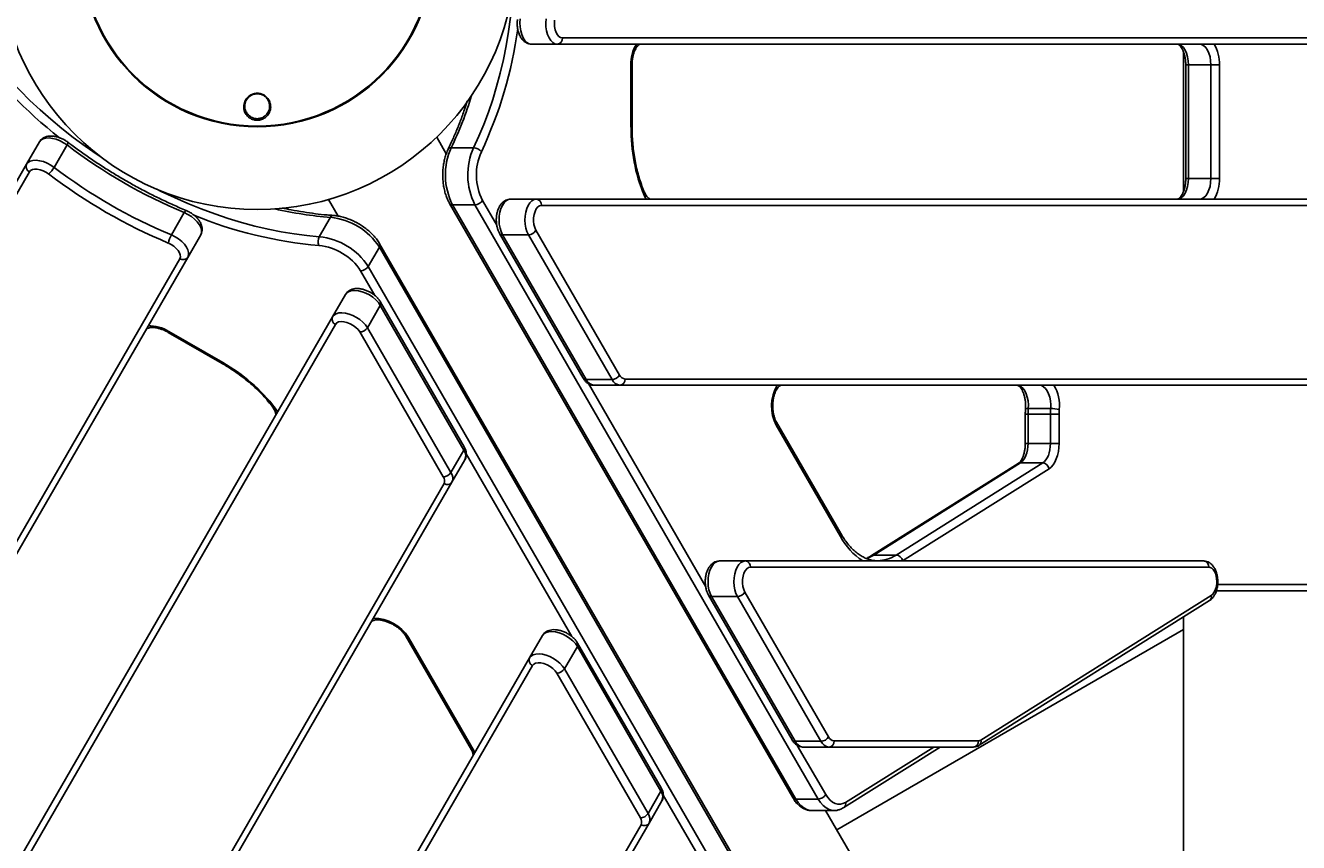
# Model space of a CAD drawing. Units: millimetres. Extents: x -4717 to 5601, y -4539 to 9868.
# Drawn here: x 104 to 719, y -1108 to -713 of the extents above; entities that cross this region are included whole.
import ezdxf

# ---------------------------------------------------------------- set-up
doc = ezdxf.new("R2010")
doc.units = ezdxf.units.MM
doc.styles.add('SLDTEXTSTYLE0', font='TXT', dxfattribs={"width": 0.7})
doc.dimstyles.new('SLDDIMSTYLE0', dxfattribs={"dimtxt": 5, "dimasz": 3.302, "dimexe": 0, "dimexo": 0.0625, "dimgap": 1.25, "dimtad": 2, "dimdec": 0, "dimrnd": 1e-09, "dimzin": 12, "dimdsep": 46, "dimtxsty": 'SLDTEXTSTYLE0', "dimsah": 1, "dimcen": 0.09, "dimadec": 0, "dimazin": 3, "dimtfac": 1, "dimtofl": 0, "dimtmove": 0, "dimatfit": 3, "dimfxl": 0, "dimfrac": 2, "dimtolj": 1, "dimtzin": 12, "dimarcsym": 0})

# ---------------------------------------------------------------- blocks, each defined once
blk = doc.blocks.new('_D')
at = {"color": 7, "linetype": 'Continuous', "lineweight": 0}
for p, q in [((-2816.02, -427.92), (-2816.02, -4255.77)), ((3602.69, -1703.1), (3602.69, -4255.77)), ((-2816.02, -4254.77), (3602.69, -4254.77))]:
    blk.add_line(p, q, dxfattribs=at)
at = {"color": 7, "linetype": 'Continuous', "lineweight": 18}
for points in [[(-2816.02, -4254.77), (-2812.72, -4255.28), (-2812.72, -4254.26)], [(3602.69, -4254.77), (3599.39, -4254.26), (3599.39, -4255.28)]]:
    blk.add_solid(points, dxfattribs=at)
at = {"color": 7, "linetype": 'Continuous', "lineweight": 18, "insert": (387.47, -4248.33), "char_height": 5, "attachment_point": 1, "style": 'SLDTEXTSTYLE0'}
blk.add_mtext('6419', dxfattribs=at)
blk = doc.blocks.new('_D_1')
at = {"color": 7, "linetype": 'Continuous', "lineweight": 0}
for p, q in [((2133.17, 2965.16), (5359.08, 2965.16)), ((5358.08, -2745.77), (5358.08, 2965.16)), ((327.48, -2745.77), (5359.08, -2745.77))]:
    blk.add_line(p, q, dxfattribs=at)
at = {"color": 7, "linetype": 'Continuous', "lineweight": 18}
for points in [[(5358.08, 2965.16), (5357.57, 2961.85), (5358.59, 2961.85)], [(5358.08, -2745.77), (5358.59, -2742.47), (5357.57, -2742.47)]]:
    blk.add_solid(points, dxfattribs=at)
at = {"color": 7, "linetype": 'Continuous', "lineweight": 18, "insert": (5351.63, 104.54), "char_height": 5, "attachment_point": 1, "rotation": 90, "style": 'SLDTEXTSTYLE0'}
blk.add_mtext('5711', dxfattribs=at)
blk = doc.blocks.new('_D_2')
at = {"color": 7, "linetype": 'Continuous', "lineweight": 0}
for p, q in [((2142.87, 4463.64), (5601.12, 4463.64)), ((5600.12, 4463.64), (5600.12, -4130.77)), ((327.48, -4130.77), (5601.12, -4130.77))]:
    blk.add_line(p, q, dxfattribs=at)
at = {"color": 7, "linetype": 'Continuous', "lineweight": 18}
for points in [[(5600.12, 4463.64), (5599.62, 4460.33), (5600.63, 4460.33)], [(5600.12, -4130.77), (5600.63, -4127.47), (5599.62, -4127.47)]]:
    blk.add_solid(points, dxfattribs=at)
at = {"color": 7, "linetype": 'Continuous', "lineweight": 18, "insert": (5593.68, 160.21), "char_height": 5, "attachment_point": 1, "rotation": 90, "style": 'SLDTEXTSTYLE0'}
blk.add_mtext('8594', dxfattribs=at)
blk = doc.blocks.new('_D_3')
at = {"color": 7, "linetype": 'Continuous', "lineweight": 0}
for p, q in [((-4716.95, -959.92), (-4716.95, -4539.02)), ((5102.69, -1703.1), (5102.69, -4539.02)), ((5102.69, -4538.02), (-4716.95, -4538.02))]:
    blk.add_line(p, q, dxfattribs=at)
at = {"color": 7, "linetype": 'Continuous', "lineweight": 18}
for points in [[(-4716.95, -4538.02), (-4713.65, -4538.53), (-4713.65, -4537.51)], [(5102.69, -4538.02), (5099.39, -4537.51), (5099.39, -4538.53)]]:
    blk.add_solid(points, dxfattribs=at)
at = {"color": 7, "linetype": 'Continuous', "lineweight": 18, "insert": (186.46, -4531.58), "char_height": 5, "attachment_point": 1, "style": 'SLDTEXTSTYLE0'}
blk.add_mtext('9820', dxfattribs=at)

msp = doc.modelspace()

# ---------------------------------------------------------------- linework, layer by layer
at = {"color": 7, "linetype": 'Continuous', "lineweight": 25}
for p, q in [((363.13, -718.92), (898.16, -718.92)), ((360.63, -721.92), (348.14, -721.92)), ((895.66, -721.92), (360.63, -721.92)), ((663.46, -725.79), (663.46, -793.05)), ((396.28, -762.04), (396.28, -731.92)), ((396.28, -731.92), (396.78, -731.92)), ((396.78, -762.04), (396.78, -731.92)), ((664.48, -731.92), (664.48, -786.92)), ((665.81, -731.92), (664.48, -731.92)), ((676.64, -731.92), (665.81, -731.92)), ((665.81, -731.92), (665.81, -786.92)), ((676.64, -731.92), (680.8, -731.92)), ((676.64, -786.92), (676.64, -731.92)), ((680.8, -731.92), (680.8, -786.92)), ((396.28, -762.04), (396.78, -762.04)), ((104.05, -780.05), (110.3, -769.24)), ((306.98, -774.97), (302.33, -766.9)), ((123.62, -770.7), (117.38, -781.52)), ((309.37, -772.01), (320.19, -772.01)), ((-163.46, -1243.4), (104.05, -780.05)), ((105.4, -783.72), (-162.11, -1247.07)), ((665.81, -786.92), (664.48, -786.92)), ((665.81, -786.92), (676.64, -786.92)), ((676.64, -786.92), (680.8, -786.92)), ((250.1, -797.05), (254.76, -805.11)), ((308.57, -798.98), (474.5, -1086.38)), ((320.84, -799.65), (310.02, -799.65)), ((310.02, -799.65), (475.95, -1087.05)), ((486.77, -1087.05), (320.84, -799.65)), ((324.49, -797.48), (331.39, -809.43)), ((338.03, -796.92), (350.52, -796.92)), ((350.52, -796.92), (890.36, -796.92)), ((892.86, -799.92), (353.02, -799.92)), ((174.06, -814.24), (180.31, -803.43)), ((245.59, -815.07), (251.01, -805.7)), ((350.34, -811.97), (390.75, -881.97)), ((188.24, -814.24), (182, -825.05)), ((626.39, -1427.53), (274.76, -818.5)), ((332.75, -813.47), (373.17, -883.47)), ((346.69, -814.13), (334.2, -814.13)), ((334.2, -814.13), (374.61, -884.13)), ((387.1, -884.13), (346.69, -814.13)), ((274.62, -820.08), (269.21, -829.46)), ((626.24, -1429.12), (274.62, -820.08)), ((-90.1, -1290.34), (178.15, -825.72)), ((182, -825.05), (-86.25, -1289.67)), ((269.21, -829.46), (620.83, -1438.49)), ((272.37, -843.43), (265.51, -831.53)), ((252, -853.8), (258.25, -842.98)), ((275.07, -848.27), (268.83, -859.09)), ((315.49, -918.27), (275.07, -848.27)), ((315.64, -916.69), (275.22, -846.69)), ((-20.47, -1325.73), (252, -853.8)), ((253.35, -857.46), (-19.12, -1329.4)), ((172.83, -860.93), (172.58, -861.36)), ((172.58, -861.36), (198.66, -876.42)), ((172.83, -860.93), (198.91, -875.99)), ((305.54, -931.16), (265.13, -861.16)), ((268.83, -859.09), (309.24, -929.09)), ((198.66, -876.42), (198.91, -875.99)), ((374.61, -884.13), (387.1, -884.13)), ((375.66, -886.12), (432.42, -984.43)), ((393.44, -883.92), (848.49, -883.92)), ((390.94, -886.92), (378.45, -886.92)), ((845.99, -886.92), (390.94, -886.92)), ((599.19, -898.23), (588.36, -898.23)), ((586.93, -900.84), (586.93, -915.06)), ((586.93, -900.84), (588.27, -900.84)), ((599.09, -900.84), (588.27, -900.84)), ((588.27, -900.84), (588.27, -915.06)), ((603.25, -900.84), (599.09, -900.84)), ((599.09, -915.06), (599.09, -900.84)), ((603.25, -900.84), (603.25, -915.06)), ((497.56, -960.05), (466.52, -906.3)), ((497.66, -958.55), (466.62, -904.8)), ((586.93, -915.06), (588.27, -915.06)), ((588.27, -915.06), (599.09, -915.06)), ((603.25, -915.06), (599.09, -915.06)), ((309.24, -929.09), (315.49, -918.27)), ((315.98, -922.98), (309.74, -933.8)), ((367.64, -1008.43), (316.65, -920.12)), ((583.5, -924.79), (512.61, -969.33)), ((584.55, -924.5), (513.66, -969.03)), ((524.49, -969.03), (595.37, -924.5)), ((598.42, -927.33), (527.53, -971.87)), ((595.37, -924.5), (584.55, -924.5)), ((55.59, -1367.99), (305.89, -934.46)), ((309.74, -933.8), (59.44, -1367.33)), ((439.07, -971.92), (451.56, -971.92)), ((451.56, -971.92), (673.08, -971.92)), ((513.66, -969.03), (524.49, -969.03)), ((515.39, -971.81), (515.55, -971.81)), ((675.58, -974.92), (454.06, -974.92)), ((679.46, -981.96), (679.46, -981.92)), ((679.46, -981.92), (679.96, -981.92)), ((679.96, -981.96), (679.46, -981.96)), ((679.89, -983.29), (725.92, -983.29)), ((679.96, -981.96), (679.96, -981.92)), ((433.79, -988.47), (474.2, -1058.47)), ((447.72, -989.13), (435.24, -989.13)), ((435.24, -989.13), (475.65, -1059.13)), ((488.14, -1059.13), (447.72, -989.13)), ((451.37, -986.97), (491.79, -1056.97)), ((565.49, -1058.53), (676.86, -988.57)), ((723.42, -986.29), (679.3, -986.29)), ((564.59, -1061.07), (675.95, -991.11)), ((663.46, -998.96), (663.46, -1383.61)), ((287.38, -1008.29), (319.13, -1063.29)), ((288.73, -1008.95), (320.48, -1063.95)), ((347.26, -1018.8), (353.51, -1007.98)), ((495.77, -1101.95), (663.46, -1005.14)), ((370.34, -1013.27), (364.09, -1024.09)), ((410.75, -1083.27), (370.34, -1013.27)), ((410.9, -1081.69), (370.48, -1011.69)), ((128.94, -1396.95), (347.26, -1018.8)), ((348.61, -1022.46), (130.29, -1400.61)), ((400.81, -1096.16), (360.39, -1026.16)), ((364.09, -1024.09), (404.51, -1094.09)), ((320.48, -1063.95), (320.83, -1064.59)), ((475.65, -1059.13), (488.14, -1059.13)), ((476.7, -1061.12), (490.42, -1084.88)), ((491.97, -1061.92), (479.49, -1061.92)), ((561.72, -1061.92), (491.97, -1061.92)), ((494.47, -1058.92), (564.22, -1058.92)), ((499.13, -1091.21), (545.76, -1061.92)), ((500.03, -1088.67), (542.62, -1061.92)), ((404.51, -1094.09), (410.75, -1083.27)), ((411.24, -1087.98), (405, -1098.8)), ((462.9, -1173.43), (411.91, -1085.12)), ((475.95, -1087.05), (486.77, -1087.05)), ((483.62, -1092.61), (494.44, -1092.61)), ((671.23, -1405.86), (490.38, -1092.61)), ((207.82, -1434.32), (401.15, -1099.46)), ((405, -1098.8), (211.67, -1433.66))]:
    msp.add_line(p, q, dxfattribs=at)
at = {"color": 7, "linetype": 'Continuous', "lineweight": 25, "flags": 128}
for points in [[(320.19, -772.01), (322.73, -766.51), (325.12, -760.8), (327.35, -754.87), (329.42, -748.76), (331.31, -742.46), (333.03, -736.01), (334.57, -729.4), (335.92, -722.67), (337.09, -715.82), (338.06, -708.88), (338.85, -701.86), (339.44, -694.78), (339.58, -692.5)], [(342.75, -709.65), (342.61, -711.63), (342.68, -713.62), (342.98, -715.54), (343.48, -717.32), (344.17, -718.88), (345.01, -720.17), (345.98, -721.13), (347.04, -721.72), (348.14, -721.92)], [(360.63, -721.92), (359.53, -721.72), (358.47, -721.13), (357.5, -720.17), (356.66, -718.88), (355.97, -717.32), (355.47, -715.54), (355.17, -713.62), (355.09, -711.63), (355.24, -709.65)], [(359.35, -710.33), (359.25, -711.89), (359.34, -713.45), (359.63, -714.94), (360.09, -716.27), (360.71, -717.38), (361.44, -718.22), (362.26, -718.74), (363.13, -718.92)], [(80.9, -719.99), (84.38, -724.94), (88.14, -729.87), (92.15, -734.76), (96.42, -739.6), (100.92, -744.39), (105.65, -749.11), (110.6, -753.74), (115.76, -758.28), (121.1, -762.71), (126.63, -767.03), (132.31, -771.22), (138.15, -775.27), (140.05, -776.54)], [(660.28, -721.92), (661.36, -722.11), (662.4, -722.68), (663.35, -723.6), (664.19, -724.85), (664.88, -726.36), (665.39, -728.09), (665.71, -729.97), (665.81, -731.92)], [(676.64, -731.92), (676.53, -729.97), (676.22, -728.09), (675.7, -726.36), (675.02, -724.85), (674.18, -723.6), (673.22, -722.68), (672.18, -722.11), (671.1, -721.92)], [(123.62, -770.7), (121.98, -769.59), (120.22, -768.66), (118.4, -767.95), (116.61, -767.5), (114.91, -767.31), (113.37, -767.4), (112.06, -767.76), (111.02, -768.38), (110.3, -769.24)], [(104.05, -780.05), (104.78, -779.2), (105.82, -778.58), (107.13, -778.22), (108.67, -778.13), (110.37, -778.31), (112.16, -778.77), (113.97, -779.48), (115.74, -780.4), (117.38, -781.52)], [(114.73, -784.74), (113.43, -783.87), (112.03, -783.17), (110.6, -782.68), (109.22, -782.41), (107.94, -782.39), (106.85, -782.6), (105.99, -783.05), (105.4, -783.72)], [(665.81, -786.92), (665.71, -788.87), (665.39, -790.74), (664.88, -792.47), (664.19, -793.99), (663.35, -795.23), (662.4, -796.16), (661.36, -796.73), (660.28, -796.92)], [(671.1, -796.92), (672.18, -796.73), (673.22, -796.16), (674.18, -795.23), (675.02, -793.99), (675.7, -792.47), (676.22, -790.74), (676.53, -788.87), (676.64, -786.92)], [(167.04, -792.12), (169.09, -793.13), (175.52, -796.16), (181.99, -798.99), (188.49, -801.62), (195, -804.03), (201.51, -806.22), (208, -808.19), (214.45, -809.93), (220.84, -811.44), (227.17, -812.71), (233.42, -813.74), (239.56, -814.53), (245.59, -815.07)], [(338.03, -796.92), (336.94, -797.11), (335.9, -797.69), (334.93, -798.63), (334.09, -799.9), (333.4, -801.43), (332.9, -803.19), (332.59, -805.09), (332.5, -807.06), (332.62, -809.02), (332.95, -810.9), (333.49, -812.63), (334.2, -814.13)], [(346.69, -814.13), (345.98, -812.63), (345.44, -810.9), (345.11, -809.02), (344.98, -807.06), (345.08, -805.09), (345.38, -803.19), (345.89, -801.43), (346.58, -799.9), (347.42, -798.63), (348.39, -797.69), (349.43, -797.11), (350.52, -796.92)], [(353.02, -799.92), (352.11, -800.11), (351.25, -800.69), (350.48, -801.62), (349.87, -802.85), (349.42, -804.31), (349.18, -805.91), (349.16, -807.57), (349.35, -809.19), (349.75, -810.69), (350.34, -811.97)], [(403.69, -796.92), (403.19, -796.1), (402.65, -795)], [(188.24, -814.24), (188.62, -813.18), (188.63, -811.97), (188.29, -810.66), (187.6, -809.28), (186.59, -807.9), (185.3, -806.58), (183.78, -805.36), (182.09, -804.3), (180.31, -803.43)], [(178.15, -825.72), (178.43, -824.88), (178.39, -823.91), (178.03, -822.85), (177.37, -821.76), (176.45, -820.7), (175.31, -819.71), (174, -818.84), (172.6, -818.15)], [(174.06, -814.24), (175.85, -815.11), (177.54, -816.18), (179.05, -817.39), (180.34, -818.72), (181.36, -820.09), (182.05, -821.47), (182.39, -822.79), (182.37, -824), (182, -825.05)], [(275.07, -848.27), (274.13, -846.9), (272.9, -845.58), (271.43, -844.35), (269.79, -843.26), (268.04, -842.35), (266.24, -841.67), (264.47, -841.23), (262.8, -841.06), (261.28, -841.16), (259.98, -841.52), (258.96, -842.14), (258.25, -842.98)], [(252, -853.8), (252.72, -852.95), (253.74, -852.34), (255.04, -851.97), (256.55, -851.87), (258.23, -852.05), (260, -852.48), (261.8, -853.17), (263.55, -854.07), (265.19, -855.16), (266.65, -856.39), (267.88, -857.72), (268.83, -859.09)], [(265.13, -861.16), (264.31, -860.02), (263.21, -858.92), (261.91, -857.94), (260.46, -857.14), (258.95, -856.54), (257.47, -856.2), (256.1, -856.12), (254.91, -856.31), (253.98, -856.77), (253.35, -857.46)], [(582.87, -886.92), (583.91, -887.1), (584.92, -887.62), (585.85, -888.48), (586.67, -889.64), (587.36, -891.06), (587.89, -892.69), (588.24, -894.47), (588.4, -896.34), (588.36, -898.23)], [(599.19, -898.23), (599.22, -896.34), (599.06, -894.47), (598.71, -892.69), (598.19, -891.06), (597.5, -889.64), (596.67, -888.48), (595.74, -887.62), (594.74, -887.1), (593.69, -886.92)], [(224.28, -897.99), (224.96, -899), (225.42, -899.84)], [(588.27, -915.06), (588.2, -916.6), (588, -918.1), (587.68, -919.53), (587.24, -920.85), (586.69, -922.04), (586.05, -923.05), (585.33, -923.88), (584.55, -924.5)], [(595.37, -924.5), (596.16, -923.88), (596.88, -923.05), (597.52, -922.04), (598.07, -920.85), (598.51, -919.53), (598.83, -918.1), (599.02, -916.6), (599.09, -915.06)], [(603.25, -915.06), (603.16, -917.06), (602.91, -919.01), (602.49, -920.87), (601.92, -922.59), (601.21, -924.13), (600.37, -925.45), (599.43, -926.53), (598.42, -927.33)], [(439.07, -971.92), (437.98, -972.11), (436.93, -972.69), (435.97, -973.63), (435.13, -974.9), (434.44, -976.43), (433.93, -978.19), (433.63, -980.09), (433.53, -982.06), (433.66, -984.02), (433.99, -985.9), (434.52, -987.63), (435.24, -989.13)], [(447.72, -989.13), (447.01, -987.63), (446.48, -985.9), (446.14, -984.02), (446.02, -982.06), (446.11, -980.09), (446.42, -978.19), (446.93, -976.43), (447.62, -974.9), (448.46, -973.63), (449.42, -972.69), (450.47, -972.11), (451.56, -971.92)], [(513.66, -969.03), (511.42, -970.25), (510.07, -970.81)], [(454.06, -974.92), (453.14, -975.11), (452.28, -975.69), (451.52, -976.62), (450.9, -977.85), (450.46, -979.31), (450.22, -980.91), (450.2, -982.57), (450.39, -984.19), (450.79, -985.69), (451.37, -986.97)], [(679.46, -981.92), (679.38, -980.55), (679.16, -979.24), (678.81, -978.03), (678.32, -976.97), (677.74, -976.1), (677.07, -975.45), (676.34, -975.05), (675.58, -974.92)], [(370.34, -1013.27), (369.39, -1011.9), (368.16, -1010.58), (366.7, -1009.35), (365.06, -1008.26), (363.3, -1007.35), (361.51, -1006.67), (359.74, -1006.23), (358.06, -1006.06), (356.54, -1006.16), (355.25, -1006.52), (354.22, -1007.14), (353.51, -1007.98)], [(347.26, -1018.8), (347.98, -1017.95), (349, -1017.34), (350.3, -1016.97), (351.81, -1016.87), (353.49, -1017.05), (355.26, -1017.48), (357.06, -1018.17), (358.81, -1019.07), (360.45, -1020.16), (361.92, -1021.39), (363.14, -1022.72), (364.09, -1024.09)], [(360.39, -1026.16), (359.57, -1025.02), (358.48, -1023.92), (357.17, -1022.94), (355.72, -1022.14), (354.21, -1021.54), (352.73, -1021.2), (351.36, -1021.12), (350.17, -1021.31), (349.24, -1021.77), (348.61, -1022.46)], [(475.95, -1087.05), (477.11, -1088.81), (478.4, -1090.26), (479.79, -1091.39), (481.25, -1092.15), (482.76, -1092.55), (483.62, -1092.61)], [(494.47, -1092.61), (493.58, -1092.55), (492.08, -1092.15), (490.62, -1091.39), (489.23, -1090.26), (487.94, -1088.81), (486.77, -1087.05)], [(490.42, -1084.88), (491.41, -1086.38), (492.51, -1087.62), (493.69, -1088.57), (494.93, -1089.22), (496.21, -1089.56), (497.5, -1089.58), (498.78, -1089.28), (500.03, -1088.67)]]:
    msp.add_lwpolyline(points, dxfattribs=at)
at = {"color": 7, "linetype": 'Continuous', "lineweight": 25}
for radius in [125, 85, 84.78, 84.62]:
    msp.add_circle((215.56, -676.92), radius, dxfattribs=at)
for centre, radius, start, end in [((137.76, -686.66), 205.64, 334.87003, 352.21297), ((360.35, -719.15), 2.78, 275.69828, 4.74185), ((246.03, -604.67), 205.64, 214.87003, 232.21297), ((414.19, -731.24), 17.92, 148.67077, 182.18385), ((662.89, -731.24), 17.92, 357.81615, 31.32923), ((150.92, -695.62), 175.9, 334.26116, 343.09009), ((479.49, -763.06), 83.21, 179.2977, 202.57832), ((122.3, -769.55), 1.76, 319.0669, 5.64289), ((279.48, -566.21), 257.12, 232.6873, 247.3127), ((338.37, -785.15), 31.84, 155.61642, 207.07744), ((309.15, -773.45), 1.46, 81.52656, 147.8959), ((349.33, -785.15), 31.97, 155.72432, 206.96953), ((320.05, -776.8), 4.79, 35.90092, 88.35166), ((348.54, -785.16), 27.03, 155.57814, 207.11572), ((106.59, -781.2), 2.78, 155.69828, 244.74185), ((106.51, -775.29), 12.53, 311.01155, 330.17699), ((273.24, -577.02), 257.12, 232.6873, 247.3127), ((273.83, -575.98), 262.48, 232.6873, 247.3127), ((662.89, -787.6), 17.92, 328.67077, 2.18385), ((401.73, -794.18), 1.24, 318.49586, 18.32274), ((309.84, -798.13), 1.53, 213.93612, 276.73523), ((320.67, -795.2), 4.45, 272.24041, 329.12915), ((350.25, -799.69), 2.78, 355.25815, 84.30172), ((181.97, -804), 1.76, 114.35856, 160.93251), ((262.91, -614.33), 205.72, 247.74194, 265.12836), ((264.26, -629.08), 177.12, 256.94045, 265.70829), ((252.36, -806.24), 1.46, 92.10314, 158.47356), ((247.82, -837.51), 31.97, 33.03047, 84.27567), ((346.51, -809.68), 4.45, 272.24041, 329.12915), ((184.9, -820.54), 12.53, 149.82301, 168.98845), ((249.81, -817.35), 4.79, 151.64834, 204.09908), ((242.48, -846.76), 31.84, 32.92256, 84.38358), ((273.39, -819.17), 1.53, 323.26478, 26.06379), ((334.04, -812.58), 1.56, 214.25307, 275.89943), ((242.81, -846.21), 27.03, 32.88428, 84.42186), ((179.74, -823.43), 2.78, 235.25815, 324.30172), ((265.44, -827.08), 4.45, 270.87085, 327.75959), ((273.8, -847.35), 1.57, 324.1504, 25.15599), ((254.54, -854.95), 2.78, 155.69828, 244.74185), ((163.29, -876.09), 17.92, 57.81615, 91.32923), ((265.06, -856.71), 4.45, 270.87085, 327.75959), ((158.19, -948.56), 83.21, 37.42168, 60.7023), ((374.44, -882.62), 1.53, 213.932, 276.73562), ((378.95, -882.19), 4.75, 204.10526, 263.9368), ((386.93, -879.68), 4.45, 272.24041, 329.12915), ((391.44, -882.19), 4.75, 204.10526, 263.9368), ((393.79, -880.61), 3.33, 204.10526, 263.9368), ((390.66, -884.15), 2.78, 275.69828, 4.74185), ((484.34, -896.96), 20.12, 150.06354, 207.66591), ((584.24, -896.63), 19.19, 354.06321, 30.41498), ((224.03, -896.78), 1.24, 221.71907, 281.49986), ((588.02, -900.84), 2.64, 82.46328, 112.24971), ((624.18, -900.84), 35.91, 175.82973, 180.00492), ((635.01, -900.84), 35.91, 175.82973, 180.00492), ((599.24, -919.74), 21.52, 79.04219, 90.14722), ((633.78, -900.84), 30.53, 175.82973, 180.00492), ((465.23, -905.46), 1.54, 326.99279, 25.22183), ((314.22, -917.35), 1.57, 324.148, 25.18438), ((311.64, -921.06), 4.75, 336.0632, 35.89474), ((305.48, -926.71), 4.45, 270.87085, 327.75959), ((305.39, -931.87), 4.75, 336.0632, 35.89474), ((584.53, -926.45), 1.94, 89.32418, 121.87095), ((595.07, -927.88), 3.39, 9.22106, 84.88151), ((302.85, -933.11), 3.33, 336.0632, 35.89474), ((307.48, -932.18), 2.78, 235.25815, 324.30172), ((496.27, -959.21), 1.54, 326.98194, 25.3633), ((526.38, -944.72), 32.65, 208.00884, 236.40501), ((451.28, -974.69), 2.78, 355.25815, 84.30172), ((513.64, -970.98), 1.95, 89.32756, 121.61151), ((515.15, -954.74), 17.07, 271.34603, 303.16711), ((524.19, -972.41), 3.39, 9.22106, 84.88151), ((672.81, -974.69), 2.78, 355.25815, 84.30172), ((671.54, -982.66), 7.95, 311.98038, 5.03658), ((435.08, -987.58), 1.56, 214.25307, 275.89943), ((447.55, -984.68), 4.45, 272.24041, 329.12915), ((674.56, -989.19), 2.37, 305.8604, 15.04854), ((271.73, -1019.71), 20.12, 32.33409, 89.93646), ((288.65, -1007.41), 1.54, 214.75807, 273.00875), ((369.06, -1012.35), 1.57, 324.1504, 25.15599), ((349.8, -1019.95), 2.78, 155.69828, 244.74185), ((360.32, -1021.71), 4.45, 270.87085, 327.75959), ((475.47, -1057.62), 1.53, 213.932, 276.73562), ((487.97, -1054.68), 4.45, 272.24041, 329.12915), ((494.82, -1055.61), 3.33, 204.10526, 263.9368), ((564.19, -1056.53), 2.39, 270.76678, 303.17122), ((563.2, -1059.15), 2.37, 305.80575, 15.05146), ((320.4, -1062.41), 1.54, 214.6367, 273.01806), ((479.99, -1057.19), 4.75, 204.10526, 263.9368), ((492.48, -1057.19), 4.75, 204.10526, 263.9368), ((491.7, -1059.15), 2.78, 275.69828, 4.74185), ((561.45, -1059.15), 2.78, 275.69828, 4.74185), ((409.48, -1082.35), 1.57, 324.148, 25.18438), ((406.9, -1086.06), 4.75, 336.0632, 35.89474), ((475.77, -1085.53), 1.53, 213.932, 276.73562), ((486.6, -1082.6), 4.45, 272.24041, 329.12915), ((497.74, -1089.29), 2.37, 305.82216, 15.05058), ((400.74, -1091.71), 4.45, 270.87085, 327.75959), ((400.66, -1096.87), 4.75, 336.0632, 35.89474), ((398.11, -1098.11), 3.33, 336.0632, 35.89474), ((402.74, -1097.18), 2.78, 235.25815, 324.30172)]:
    msp.add_arc(centre, radius, start, end, dxfattribs=at)
for points, knots in [([(341.39, -709.94), (341.36, -710.26), (341.26, -711.16), (341.25, -712.67), (341.44, -714.44), (341.83, -716.14), (342.43, -717.74), (343.22, -719.13), (344.17, -720.25), (345.2, -721.08), (346.34, -721.64), (347.34, -721.89), (347.94, -721.91), (348.14, -721.92)], [0, 0, 0, 0, 0.057276, 0.162432, 0.267994, 0.374562, 0.483102, 0.594412, 0.692749, 0.785239, 0.873093, 0.958441, 1, 1, 1, 1]), ([(396.78, -731.92), (396.79, -731.61), (396.8, -730.7), (396.94, -729.21), (397.25, -727.53), (397.69, -725.99), (398.23, -724.66), (398.84, -723.58), (399.47, -722.78), (400.06, -722.26), (400.54, -721.99), (400.81, -721.92), (400.94, -721.92), (400.98, -721.92)], [0, 0, 0, 0, 0.053301, 0.156674, 0.259626, 0.361615, 0.462235, 0.561206, 0.65862, 0.75546, 0.853617, 0.958405, 1, 1, 1, 1]), ([(660.28, -721.92), (660.32, -721.92), (660.47, -721.93), (660.76, -722.01), (661.25, -722.3), (661.83, -722.83), (662.45, -723.64), (663.06, -724.74), (663.59, -726.06), (664.02, -727.58), (664.33, -729.25), (664.46, -730.73), (664.47, -731.62), (664.48, -731.92)], [0, 0, 0, 0, 0.051568, 0.157608, 0.254081, 0.346817, 0.445415, 0.543747, 0.643003, 0.743697, 0.845685, 0.948603, 1, 1, 1, 1]), ([(219.34, -757.54), (219.05, -757.72), (218.29, -758.22), (216.77, -758.72), (214.91, -758.8), (213.16, -758.37), (211.47, -757.44), (210.06, -755.95), (209.1, -753.86), (208.91, -751.4), (209.7, -748.99), (211.11, -747.33), (212.61, -746.33), (214.2, -745.74), (216.08, -745.63), (217.88, -746.03), (219.49, -746.9), (220.86, -748.25), (221.87, -750.11), (222.24, -752.46), (221.7, -754.87), (220.53, -756.6), (219.6, -757.33), (219.34, -757.54)], [0, 0, 0, 0, 0.023778, 0.0642, 0.104763, 0.142147, 0.181283, 0.236698, 0.292935, 0.361162, 0.435385, 0.490295, 0.520315, 0.560838, 0.601478, 0.640254, 0.680152, 0.725173, 0.778534, 0.842188, 0.914613, 0.975479, 1, 1, 1, 1]), ([(220.03, -755.92), (220.45, -755.34), (221.31, -754.14), (221.68, -752.03), (221.36, -749.99), (220.44, -748.27), (219.18, -747.04), (217.7, -746.23), (216.04, -745.86), (214.31, -745.97), (212.85, -746.5), (211.47, -747.42), (210.17, -748.95), (209.44, -751.17), (209.63, -753.42), (210.32, -754.99), (210.92, -755.72), (211.09, -755.92)], [0, 0, 0, 0, 0.079545, 0.164276, 0.250014, 0.32154, 0.381431, 0.43406, 0.484859, 0.537997, 0.591235, 0.630949, 0.704177, 0.803967, 0.895939, 0.971528, 1, 1, 1, 1]), ([(317.1, -749.52), (316.66, -750.89), (315.6, -754.19), (313.75, -759.24), (311.58, -764.68), (309.61, -769.14), (308.36, -771.75), (307.92, -772.67)], [0, 0, 0, 0, 0.1657627, 0.4009003, 0.6359603, 0.8709408, 1, 1, 1, 1]), ([(220.03, -755.92), (219.83, -756.13), (219.2, -756.78), (217.93, -757.57), (216.22, -758.04), (214.56, -757.98), (212.9, -757.43), (211.78, -756.65), (211.22, -756.06), (211.09, -755.92)], [0, 0, 0, 0, 0.094279, 0.284814, 0.439547, 0.594727, 0.741339, 0.938177, 1, 1, 1, 1]), ([(402.9, -793.8), (402.67, -793.26), (402, -791.69), (400.98, -788.95), (399.91, -785.52), (398.98, -781.94), (398.21, -778.24), (397.59, -774.42), (397.15, -770.53), (396.87, -766.65), (396.79, -763.81), (396.78, -762.29), (396.78, -762.04)], [0, 0, 0, 0, 0.060287, 0.175251, 0.290374, 0.405651, 0.521065, 0.636596, 0.752222, 0.867916, 0.977589, 1, 1, 1, 1]), ([(124.04, -769.38), (123.79, -769.19), (123.06, -768.65), (121.75, -767.89), (120.13, -767.17), (118.46, -766.66), (116.77, -766.38), (115.17, -766.37), (113.73, -766.63), (112.49, -767.11), (111.44, -767.81), (110.72, -768.56), (110.4, -769.07), (110.3, -769.24)], [0, 0, 0, 0, 0.057276, 0.162432, 0.267994, 0.374562, 0.483102, 0.594412, 0.692749, 0.785239, 0.873093, 0.958441, 1, 1, 1, 1]), ([(181.24, -802.4), (180.17, -801.95), (177.07, -800.64), (171.95, -798.33), (165.9, -795.43), (159.92, -792.35), (153.99, -789.12), (148.16, -785.73), (142.41, -782.19), (136.77, -778.52), (131.26, -774.72), (127.03, -771.65), (124.66, -769.85), (124.04, -769.38)], [0, 0, 0, 0, 0.053187, 0.154435, 0.255698, 0.35697, 0.458247, 0.559527, 0.660807, 0.762083, 0.863353, 0.964613, 1, 1, 1, 1]), ([(307.92, -772.67), (307.75, -773.03), (307.27, -774.07), (306.6, -775.91), (305.98, -778.22), (305.55, -780.64), (305.3, -783.12), (305.24, -785.64), (305.37, -788.14), (305.68, -790.6), (306.17, -792.99), (306.85, -795.26), (307.65, -797.27), (308.28, -798.45), (308.57, -798.98)], [0, 0, 0, 0, 0.047364, 0.135827, 0.223917, 0.311658, 0.399133, 0.486469, 0.57381, 0.661276, 0.74901, 0.837174, 0.92592, 1, 1, 1, 1]), ([(664.48, -786.92), (664.47, -787.23), (664.46, -788.14), (664.32, -789.62), (664.01, -791.31), (663.57, -792.84), (663.03, -794.17), (662.41, -795.25), (661.79, -796.06), (661.2, -796.58), (660.72, -796.84), (660.45, -796.91), (660.31, -796.92), (660.28, -796.92)], [0, 0, 0, 0, 0.053301, 0.156674, 0.259626, 0.361615, 0.462235, 0.561206, 0.65862, 0.75546, 0.853617, 0.958405, 1, 1, 1, 1]), ([(405.79, -796.92), (405.74, -796.92), (405.6, -796.91), (405.3, -796.83), (404.81, -796.54), (404.23, -796.01), (403.63, -795.21), (403.18, -794.41), (402.95, -793.91), (402.9, -793.8)], [0, 0, 0, 0, 0.09118, 0.278676, 0.449256, 0.613229, 0.787565, 0.95249, 1, 1, 1, 1]), ([(338.03, -796.92), (337.69, -796.94), (336.93, -796.98), (335.81, -797.37), (334.72, -798.02), (333.75, -798.92), (332.89, -800.05), (332.18, -801.42), (331.64, -802.99), (331.28, -804.7), (331.13, -806.47), (331.18, -808.25), (331.43, -810), (331.88, -811.64), (332.36, -812.77), (332.68, -813.35), (332.75, -813.47)], [0, 0, 0, 0, 0.055264, 0.122536, 0.189861, 0.259729, 0.333901, 0.412528, 0.493739, 0.574993, 0.655788, 0.736463, 0.817578, 0.89969, 0.978273, 1, 1, 1, 1]), ([(188.24, -814.24), (188.39, -813.93), (188.74, -813.25), (188.96, -812.08), (188.94, -810.81), (188.65, -809.52), (188.1, -808.22), (187.27, -806.92), (186.18, -805.66), (184.88, -804.5), (183.42, -803.49), (182.18, -802.81), (181.45, -802.49), (181.24, -802.4)], [0, 0, 0, 0, 0.07208, 0.159822, 0.247632, 0.338759, 0.4355, 0.53805, 0.643973, 0.749951, 0.85533, 0.960552, 1, 1, 1, 1]), ([(252.31, -804.78), (251.33, -804.7), (248.48, -804.49), (243.69, -803.97), (237.9, -803.14), (232.55, -802.21), (229.12, -801.47), (227.67, -801.16)], [0, 0, 0, 0, 0.1235168, 0.3585126, 0.5935843, 0.8287245, 1, 1, 1, 1]), ([(274.76, -818.5), (274.56, -818.16), (273.99, -817.21), (272.85, -815.68), (271.28, -813.93), (269.52, -812.28), (267.58, -810.74), (265.51, -809.33), (263.33, -808.08), (261.08, -807), (258.78, -806.11), (256.46, -805.43), (254.29, -804.97), (252.93, -804.84), (252.31, -804.78)], [0, 0, 0, 0, 0.047615, 0.136208, 0.224509, 0.312467, 0.400098, 0.487506, 0.574826, 0.662206, 0.749751, 0.837624, 0.925985, 1, 1, 1, 1]), ([(275.22, -846.69), (275.06, -846.43), (274.62, -845.71), (273.7, -844.61), (272.43, -843.43), (271, -842.39), (269.45, -841.51), (267.81, -840.82), (266.14, -840.34), (264.45, -840.11), (262.87, -840.14), (261.45, -840.44), (260.24, -840.97), (259.22, -841.71), (258.59, -842.42), (258.31, -842.88), (258.25, -842.98)], [0, 0, 0, 0, 0.04616, 0.127787, 0.209106, 0.289968, 0.370626, 0.45165, 0.533546, 0.617072, 0.702762, 0.777377, 0.847549, 0.914445, 0.979604, 1, 1, 1, 1]), ([(161.82, -860), (161.85, -859.96), (161.93, -859.83), (162.14, -859.62), (162.63, -859.34), (163.39, -859.11), (164.4, -858.98), (165.65, -859), (167.07, -859.2), (168.6, -859.58), (170.2, -860.16), (171.54, -860.78), (172.32, -861.22), (172.58, -861.36)], [0, 0, 0, 0, 0.051568, 0.157608, 0.254081, 0.346817, 0.445415, 0.543747, 0.643003, 0.743697, 0.845685, 0.948603, 1, 1, 1, 1]), ([(198.66, -876.42), (199.26, -876.77), (201.01, -877.79), (203.82, -879.6), (207.06, -881.86), (210.15, -884.24), (213.09, -886.71), (215.84, -889.27), (218.4, -891.88), (220.71, -894.5), (222.23, -896.41), (222.98, -897.43), (223.11, -897.6)], [0, 0, 0, 0, 0.0605824, 0.1763135, 0.2920343, 0.4076964, 0.5232738, 0.6387404, 0.7540707, 0.8692405, 0.9781373, 1, 1, 1, 1]), ([(373.17, -883.47), (373.33, -883.73), (373.74, -884.4), (374.55, -885.32), (375.59, -886.13), (376.73, -886.67), (377.71, -886.9), (378.28, -886.91), (378.45, -886.92)], [0, 0, 0, 0, 0.133574, 0.346746, 0.547029, 0.737546, 0.922946, 1, 1, 1, 1]), ([(466.62, -904.8), (466.52, -904.61), (466.21, -904.05), (465.75, -902.94), (465.31, -901.45), (464.99, -899.79), (464.81, -898.03), (464.8, -896.23), (464.93, -894.44), (465.23, -892.74), (465.65, -891.18), (466.18, -889.83), (466.79, -888.71), (467.42, -887.87), (468.01, -887.31), (468.51, -887.01), (468.81, -886.93), (468.96, -886.92), (469.01, -886.92)], [0, 0, 0, 0, 0.034202, 0.099475, 0.1656, 0.2326, 0.300244, 0.368252, 0.436335, 0.504121, 0.571311, 0.637632, 0.702884, 0.767079, 0.83076, 0.895089, 0.963098, 1, 1, 1, 1]), ([(582.87, -886.92), (582.92, -886.92), (583.07, -886.93), (583.36, -887.01), (583.85, -887.3), (584.43, -887.83), (585.05, -888.64), (585.65, -889.74), (586.19, -891.06), (586.62, -892.58), (586.92, -894.25), (587.08, -896.02), (587.08, -897.42), (587.03, -898.21), (587.02, -898.4)], [0, 0, 0, 0, 0.047512, 0.145212, 0.234097, 0.319539, 0.410382, 0.50098, 0.592429, 0.685203, 0.77917, 0.873994, 0.969278, 1, 1, 1, 1]), ([(223.11, -897.6), (223.25, -897.79), (223.64, -898.35), (224.11, -899.22), (224.44, -900.13), (224.55, -900.84), (224.51, -901.37), (224.42, -901.56), (224.37, -901.66)], [0, 0, 0, 0, 0.09222, 0.266211, 0.437958, 0.609429, 0.784604, 1, 1, 1, 1]), ([(587.02, -898.4), (586.99, -898.84), (586.94, -899.65), (586.93, -900.47), (586.93, -900.84)], [0, 0, 0, 0, 0.545816, 1, 1, 1, 1]), ([(315.98, -922.98), (316.13, -922.68), (316.48, -922), (316.7, -920.83), (316.68, -919.56), (316.39, -918.27), (315.99, -917.32), (315.69, -916.79), (315.64, -916.69)], [0, 0, 0, 0, 0.1567715, 0.3476067, 0.5385912, 0.7367898, 0.9471983, 1, 1, 1, 1]), ([(586.93, -915.06), (586.92, -915.37), (586.91, -916.27), (586.77, -917.76), (586.46, -919.45), (586.02, -920.98), (585.48, -922.31), (584.87, -923.39), (584.24, -924.19), (583.78, -924.61), (583.56, -924.76), (583.5, -924.79)], [0, 0, 0, 0, 0.067488, 0.198374, 0.328727, 0.457861, 0.585262, 0.710575, 0.833916, 0.956532, 1, 1, 1, 1]), ([(515.53, -971.77), (515.21, -971.78), (514.2, -971.82), (512.52, -971.54), (510.49, -970.96), (508.49, -970.05), (506.53, -968.85), (504.62, -967.36), (502.78, -965.59), (501.01, -963.56), (499.35, -961.31), (498.25, -959.58), (497.71, -958.65), (497.66, -958.55)], [0, 0, 0, 0, 0.0517549, 0.1619701, 0.2713554, 0.3787482, 0.4840195, 0.5876121, 0.6900834, 0.7918998, 0.8933938, 0.9892944, 1, 1, 1, 1]), ([(439.07, -971.92), (438.73, -971.94), (437.97, -971.98), (436.84, -972.37), (435.75, -973.02), (434.78, -973.92), (433.93, -975.05), (433.22, -976.42), (432.67, -977.99), (432.32, -979.7), (432.17, -981.47), (432.22, -983.25), (432.47, -985), (432.92, -986.64), (433.4, -987.77), (433.72, -988.35), (433.79, -988.47)], [0, 0, 0, 0, 0.055264, 0.122536, 0.189861, 0.259729, 0.333901, 0.412528, 0.493739, 0.574993, 0.655788, 0.736463, 0.817578, 0.89969, 0.978273, 1, 1, 1, 1]), ([(512.61, -969.33), (512.29, -969.52), (511.42, -970.06), (510.54, -970.44), (509.99, -970.67)], [0, 0, 0, 0, 0.372759, 1, 1, 1, 1]), ([(679.96, -981.92), (679.96, -981.6), (679.94, -980.68), (679.75, -979.19), (679.34, -977.5), (678.71, -975.91), (677.89, -974.55), (676.93, -973.46), (675.87, -972.66), (674.73, -972.14), (673.78, -971.94), (673.23, -971.92), (673.08, -971.92)], [0, 0, 0, 0, 0.064796, 0.184451, 0.305479, 0.428876, 0.555462, 0.666087, 0.770116, 0.869199, 0.965555, 1, 1, 1, 1]), ([(675.95, -991.11), (676.21, -990.93), (676.84, -990.49), (677.69, -989.57), (678.5, -988.35), (679.16, -986.9), (679.63, -985.27), (679.91, -983.6), (679.95, -982.48), (679.96, -981.96)], [0, 0, 0, 0, 0.0995615, 0.2403987, 0.38821, 0.5438435, 0.7024685, 0.8604672, 1, 1, 1, 1]), ([(270.7, -1001.41), (270.73, -1001.37), (270.81, -1001.25), (271.02, -1001.04), (271.52, -1000.75), (272.27, -1000.52), (273.28, -1000.39), (274.53, -1000.41), (275.95, -1000.61), (277.48, -1001), (279.08, -1001.57), (280.69, -1002.32), (282.25, -1003.22), (283.71, -1004.25), (285.02, -1005.36), (286.13, -1006.51), (286.9, -1007.5), (287.25, -1008.07), (287.38, -1008.29)], [0, 0, 0, 0, 0.033923, 0.103679, 0.167142, 0.228147, 0.293007, 0.357693, 0.422987, 0.489226, 0.556317, 0.62402, 0.692051, 0.760123, 0.827852, 0.89495, 0.96115, 1, 1, 1, 1]), ([(370.48, -1011.69), (370.32, -1011.43), (369.88, -1010.71), (368.97, -1009.61), (367.7, -1008.43), (366.26, -1007.39), (364.71, -1006.51), (363.08, -1005.82), (361.4, -1005.34), (359.71, -1005.11), (358.13, -1005.14), (356.71, -1005.44), (355.5, -1005.97), (354.48, -1006.71), (353.85, -1007.42), (353.57, -1007.88), (353.51, -1007.98)], [0, 0, 0, 0, 0.04616, 0.127787, 0.209106, 0.289968, 0.370626, 0.45165, 0.533546, 0.617072, 0.702762, 0.777377, 0.847549, 0.914445, 0.979604, 1, 1, 1, 1]), ([(474.2, -1058.47), (474.36, -1058.73), (474.78, -1059.4), (475.58, -1060.32), (476.63, -1061.13), (477.77, -1061.67), (478.74, -1061.9), (479.32, -1061.91), (479.49, -1061.92)], [0, 0, 0, 0, 0.133574, 0.346746, 0.547029, 0.737546, 0.922946, 1, 1, 1, 1]), ([(319.13, -1063.29), (319.23, -1063.47), (319.52, -1063.99), (319.81, -1064.76), (319.95, -1065.51), (319.93, -1066.04), (319.85, -1066.28), (319.79, -1066.39), (319.77, -1066.41)], [0, 0, 0, 0, 0.107824, 0.310317, 0.512268, 0.717587, 0.938735, 1, 1, 1, 1]), ([(561.72, -1061.92), (562.07, -1061.9), (562.83, -1061.85), (563.8, -1061.53), (564.38, -1061.19), (564.59, -1061.07)], [0, 0, 0, 0, 0.3387331, 0.7510671, 1, 1, 1, 1]), ([(411.24, -1087.98), (411.4, -1087.68), (411.74, -1087), (411.97, -1085.83), (411.95, -1084.56), (411.66, -1083.27), (411.25, -1082.32), (410.96, -1081.79), (410.9, -1081.69)], [0, 0, 0, 0, 0.1567715, 0.3476067, 0.5385912, 0.7367898, 0.9471983, 1, 1, 1, 1]), ([(474.5, -1086.38), (474.7, -1086.71), (475.27, -1087.66), (476.34, -1089.05), (477.76, -1090.43), (479.26, -1091.47), (480.83, -1092.18), (482.29, -1092.57), (483.25, -1092.58), (483.65, -1092.58)], [0, 0, 0, 0, 0.090179, 0.259643, 0.42885, 0.594752, 0.73854, 0.892281, 1, 1, 1, 1]), ([(494.49, -1092.58), (494.63, -1092.59), (495.31, -1092.63), (496.52, -1092.38), (497.94, -1091.9), (498.77, -1091.42), (499.13, -1091.21)], [0, 0, 0, 0, 0.090072, 0.420336, 0.749932, 1, 1, 1, 1])]:
    msp.add_open_spline(points, degree=3, knots=knots, dxfattribs=at)

# ---------------------------------------------------------------- dimensions: what is measured, and where the dimension line sits
at = {"color": 7, "linetype": 'Continuous', "lineweight": 18}
for base, p1, p2, picture, middle in [((5600.12, -4130.77), (2142.87, 4463.64), (327.48, -4130.77), '_D_2', (5600.12, 166.43)), ((5358.08, 2965.16), (327.48, -2745.77), (2133.17, 2965.16), '_D_1', (5358.08, 109.69))]:
    dim = msp.add_linear_dim(base=base, p1=p1, p2=p2, angle=90, dimstyle='SLDDIMSTYLE0', dxfattribs=at)
    dim.commit()
    dim.dimension.update_dxf_attribs({"geometry": picture, "text_midpoint": middle, "dimtype": 160})
for base, p1, p2, picture, middle in [((3602.69, -4254.77), (-2816.02, -427.92), (3602.69, -1703.1), '_D', (393.33, -4254.77)), ((-4716.95, -4538.02), (5102.69, -1703.1), (-4716.95, -959.92), '_D_3', (192.87, -4538.02))]:
    dim = msp.add_linear_dim(base=base, p1=p1, p2=p2, dimstyle='SLDDIMSTYLE0', dxfattribs=at)
    dim.commit()
    dim.dimension.update_dxf_attribs({"geometry": picture, "text_midpoint": middle, "dimtype": 160})

doc.saveas('drawing.dxf')
